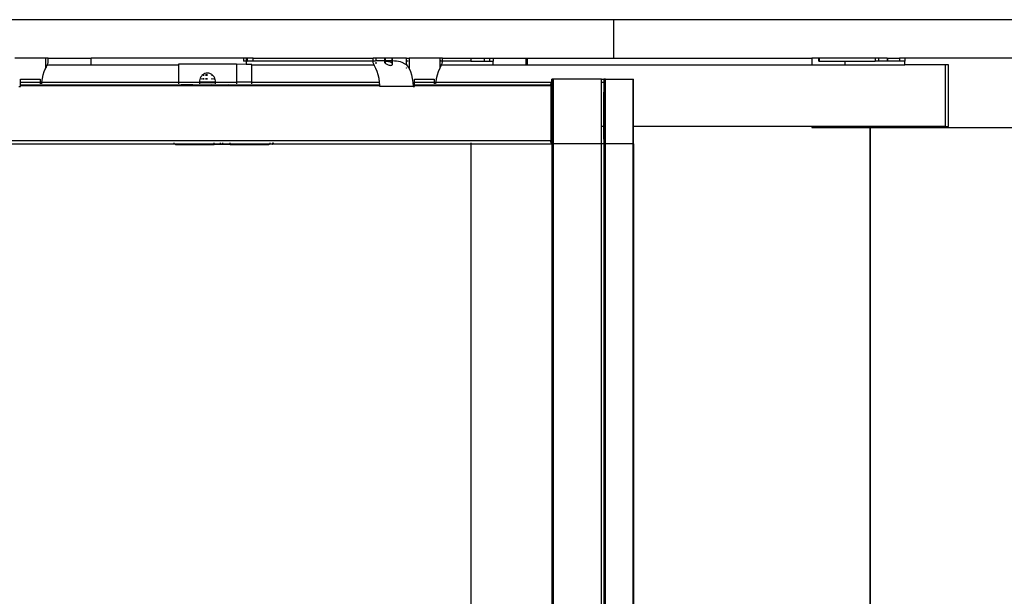
# Model space of a CAD drawing. Extents: x -7679 to 7272, y -5706 to 5356.
# Drawn here: x 1804 to 2445, y -3190 to -2815 of the extents above; entities that cross this region are included whole.
import ezdxf

# ---------------------------------------------------------------- set-up
doc = ezdxf.new("R2010")
doc.units = 0
doc.layers.get('0').update_dxf_attribs({"linetype": 'CONTINUOUS'})

msp = doc.modelspace()

# ---------------------------------------------------------------- linework, layer by layer
for p, q in [((2190.34, -2814.7), (1670.73, -2814.7)), ((2024.34, -2814.7), (2024.27, -2814.7)), ((2024.55, -2814.7), (2024.34, -2814.7)), ((2024.89, -2814.7), (2024.55, -2814.7)), ((2025.38, -2814.7), (2024.89, -2814.7)), ((2025.99, -2814.7), (2025.38, -2814.7)), ((2026.74, -2814.7), (2025.99, -2814.7)), ((2027.62, -2814.7), (2026.74, -2814.7)), ((2028.62, -2814.7), (2027.62, -2814.7)), ((2029.75, -2814.7), (2028.62, -2814.7)), ((2030.99, -2814.7), (2029.75, -2814.7)), ((2032.34, -2814.7), (2030.99, -2814.7)), ((2033.79, -2814.7), (2032.34, -2814.7)), ((2035.34, -2814.7), (2033.79, -2814.7)), ((2036.99, -2814.7), (2035.34, -2814.7)), ((2038.71, -2814.7), (2036.99, -2814.7)), ((2040.52, -2814.7), (2038.71, -2814.7)), ((2042.4, -2814.7), (2040.52, -2814.7)), ((2044.33, -2814.7), (2042.4, -2814.7)), ((2046.32, -2814.7), (2044.33, -2814.7)), ((2048.36, -2814.7), (2046.32, -2814.7)), ((2050.43, -2814.7), (2048.36, -2814.7)), ((2052.53, -2814.7), (2050.43, -2814.7)), ((2054.64, -2814.7), (2052.53, -2814.7)), ((2056.77, -2814.7), (2054.64, -2814.7)), ((2058.9, -2814.7), (2056.77, -2814.7)), ((2061.01, -2814.7), (2058.9, -2814.7)), ((2063.11, -2814.7), (2061.01, -2814.7)), ((2065.18, -2814.7), (2063.11, -2814.7)), ((2067.22, -2814.7), (2065.18, -2814.7)), ((2069.21, -2814.7), (2067.22, -2814.7)), ((2071.14, -2814.7), (2069.21, -2814.7)), ((2073.02, -2814.7), (2071.14, -2814.7)), ((2074.83, -2814.7), (2073.02, -2814.7)), ((2076.55, -2814.7), (2074.83, -2814.7)), ((2078.2, -2814.7), (2076.55, -2814.7)), ((2079.75, -2814.7), (2078.2, -2814.7)), ((2081.2, -2814.7), (2079.75, -2814.7)), ((2082.55, -2814.7), (2081.2, -2814.7)), ((2083.79, -2814.7), (2082.55, -2814.7)), ((2084.92, -2814.7), (2083.79, -2814.7)), ((2085.92, -2814.7), (2084.92, -2814.7)), ((2086.8, -2814.7), (2085.92, -2814.7)), ((2087.55, -2814.7), (2086.8, -2814.7)), ((2088.16, -2814.7), (2087.55, -2814.7)), ((2088.65, -2814.7), (2088.16, -2814.7)), ((2088.99, -2814.7), (2088.65, -2814.7)), ((2089.2, -2814.7), (2088.99, -2814.7)), ((2089.27, -2814.7), (2089.2, -2814.7)), ((2190.34, -2814.7), (2190.34, -2839.7)), ((2530.53, -2814.7), (2190.34, -2814.7)), ((2196.7, -2814.7), (2196.63, -2814.7)), ((2196.91, -2814.7), (2196.7, -2814.7)), ((2197.26, -2814.7), (2196.91, -2814.7)), ((2197.74, -2814.7), (2197.26, -2814.7)), ((2198.36, -2814.7), (2197.74, -2814.7)), ((2199.11, -2814.7), (2198.36, -2814.7)), ((2199.98, -2814.7), (2199.11, -2814.7)), ((2200.99, -2814.7), (2199.98, -2814.7)), ((2202.11, -2814.7), (2200.99, -2814.7)), ((2203.35, -2814.7), (2202.11, -2814.7)), ((2204.7, -2814.7), (2203.35, -2814.7)), ((2206.15, -2814.7), (2204.7, -2814.7)), ((2207.7, -2814.7), (2206.15, -2814.7)), ((2209.35, -2814.7), (2207.7, -2814.7)), ((2211.08, -2814.7), (2209.35, -2814.7)), ((2212.88, -2814.7), (2211.08, -2814.7)), ((2214.76, -2814.7), (2212.88, -2814.7)), ((2216.7, -2814.7), (2214.76, -2814.7)), ((2218.69, -2814.7), (2216.7, -2814.7)), ((2220.72, -2814.7), (2218.69, -2814.7)), ((2222.79, -2814.7), (2220.72, -2814.7)), ((2224.89, -2814.7), (2222.79, -2814.7)), ((2227.01, -2814.7), (2224.89, -2814.7)), ((2229.13, -2814.7), (2227.01, -2814.7)), ((2231.26, -2814.7), (2229.13, -2814.7)), ((2233.38, -2814.7), (2231.26, -2814.7)), ((2235.47, -2814.7), (2233.38, -2814.7)), ((2237.54, -2814.7), (2235.47, -2814.7)), ((2239.58, -2814.7), (2237.54, -2814.7)), ((2241.57, -2814.7), (2239.58, -2814.7)), ((2243.51, -2814.7), (2241.57, -2814.7)), ((2245.38, -2814.7), (2243.51, -2814.7)), ((2247.19, -2814.7), (2245.38, -2814.7)), ((2248.92, -2814.7), (2247.19, -2814.7)), ((2250.56, -2814.7), (2248.92, -2814.7)), ((2252.11, -2814.7), (2250.56, -2814.7)), ((2253.57, -2814.7), (2252.11, -2814.7)), ((2254.92, -2814.7), (2253.57, -2814.7)), ((2256.16, -2814.7), (2254.92, -2814.7)), ((2257.28, -2814.7), (2256.16, -2814.7)), ((2258.28, -2814.7), (2257.28, -2814.7)), ((2259.16, -2814.7), (2258.28, -2814.7)), ((2259.91, -2814.7), (2259.16, -2814.7)), ((2260.53, -2814.7), (2259.91, -2814.7)), ((2261.01, -2814.7), (2260.53, -2814.7)), ((2261.36, -2814.7), (2261.01, -2814.7)), ((2261.56, -2814.7), (2261.36, -2814.7)), ((2261.63, -2814.7), (2261.56, -2814.7)), ((1820.82, -2839.7), (1800.82, -2839.7)), ((1820.82, -2839.7), (1820.82, -2841.27)), ((1822.48, -2839.7), (1820.82, -2839.7)), ((1821.01, -2841.3), (1820.82, -2841.27)), ((1820.82, -2841.27), (1820.82, -2844.1)), ((1820.82, -2844.1), (1821.19, -2844.1)), ((1820.82, -2844.1), (1820.82, -2846.36)), ((1821.68, -2844.65), (1821.92, -2844.1)), ((1821.92, -2844.1), (1822.28, -2843.28)), ((1821.92, -2844.1), (1850.34, -2844.1)), ((1822.21, -2841.68), (1822.08, -2841.62)), ((1822.42, -2841.94), (1822.21, -2841.68)), ((1822.28, -2843.28), (1822.44, -2842.74)), ((1822.49, -2842.3), (1822.42, -2841.94)), ((1822.44, -2842.74), (1822.49, -2842.3)), ((1822.49, -2842.3), (1822.48, -2839.7)), ((1822.48, -2839.7), (1850.34, -2839.7)), ((1850.34, -2844.1), (1850.34, -2839.7)), ((1949.5, -2839.7), (1850.34, -2839.7)), ((1850.34, -2844.1), (1907.2, -2844.1)), ((1945.01, -2843.65), (1907.2, -2843.65)), ((1907.2, -2843.65), (1907.2, -2844.1)), ((1907.2, -2844.1), (1907.2, -2855.39)), ((1951.19, -2843.73), (1945.01, -2843.65)), ((1945.01, -2843.65), (1945.01, -2855.39)), ((1949.5, -2839.7), (1949.5, -2841.7)), ((1951.22, -2839.7), (1949.5, -2839.7)), ((1951.19, -2841.7), (1949.5, -2841.7)), ((1951.22, -2839.7), (1951.19, -2841.7)), ((1951.19, -2841.7), (1951.19, -2843.73)), ((1951.19, -2841.7), (1951.47, -2841.7)), ((1954.66, -2843.78), (1951.19, -2843.73)), ((1951.98, -2839.7), (1951.22, -2839.7)), ((1951.47, -2841.03), (1951.45, -2841.08)), ((1951.47, -2841.7), (1951.45, -2841.08)), ((1951.47, -2841.7), (1951.98, -2841.7)), ((1951.98, -2839.7), (1951.98, -2841.7)), ((1955.9, -2839.7), (1951.98, -2839.7)), ((1955.9, -2841.7), (1951.98, -2841.7)), ((1954.66, -2843.78), (1954.66, -2843.86)), ((1954.87, -2843.87), (1954.66, -2843.86)), ((1954.66, -2843.86), (1954.66, -2855.39)), ((1954.93, -2843.87), (1954.87, -2843.87)), ((1954.87, -2844.1), (1954.87, -2843.87)), ((1954.87, -2844.1), (1954.97, -2844.1)), ((1954.87, -2855.39), (1954.87, -2844.1)), ((1954.97, -2843.87), (1954.93, -2843.87)), ((1954.97, -2844.1), (1954.97, -2843.87)), ((1954.97, -2844.1), (2034.52, -2844.1)), ((1954.99, -2855.39), (1954.97, -2844.1)), ((1955.9, -2841.7), (1955.9, -2839.7)), ((1955.9, -2839.7), (1955.93, -2839.7)), ((1955.9, -2841.7), (1955.93, -2841.7)), ((1955.93, -2841.7), (1955.93, -2839.7)), ((1955.93, -2839.7), (2033.95, -2839.7)), ((2033.94, -2841.7), (1955.93, -2841.7)), ((2033.94, -2841.7), (2033.95, -2839.7)), ((2033.94, -2842.3), (2033.94, -2841.7)), ((2033.94, -2842.3), (2034.02, -2841.94)), ((2033.99, -2842.74), (2033.94, -2842.3)), ((2035.62, -2839.7), (2033.95, -2839.7)), ((2034.15, -2843.28), (2033.99, -2842.74)), ((2034.04, -2841.7), (2034.01, -2841.7)), ((2034.02, -2841.94), (2034.22, -2841.68)), ((2034.52, -2844.1), (2034.15, -2843.28)), ((2034.22, -2841.68), (2035.03, -2841.35)), ((2034.46, -2841.7), (2034.37, -2841.7)), ((2034.76, -2844.65), (2034.52, -2844.1)), ((2034.76, -2841.7), (2034.66, -2841.7)), ((2035.03, -2841.35), (2035.62, -2841.27)), ((2035.62, -2841.7), (2035.4, -2841.7)), ((2035.62, -2839.7), (2035.62, -2841.27)), ((2041.29, -2839.7), (2035.62, -2839.7)), ((2035.62, -2841.27), (2036.33, -2841.23)), ((2035.62, -2841.27), (2035.62, -2841.5)), ((2035.62, -2841.56), (2035.62, -2841.7)), ((2035.62, -2841.7), (2035.62, -2841.76)), ((2035.62, -2841.79), (2035.62, -2841.86)), ((2035.62, -2842.37), (2035.62, -2843.34)), ((2036.33, -2841.23), (2037.15, -2841.2)), ((2037.15, -2841.2), (2038.09, -2841.2)), ((2038.09, -2841.2), (2041.29, -2841.19)), ((2041.29, -2839.7), (2041.29, -2841.19)), ((2041.65, -2839.7), (2041.29, -2839.7)), ((2041.29, -2841.19), (2041.36, -2841.19)), ((2041.29, -2841.19), (2041.29, -2841.25)), ((2041.29, -2841.48), (2041.29, -2842)), ((2041.37, -2842.12), (2041.29, -2842.27)), ((2041.29, -2842.27), (2041.32, -2842.44)), ((2041.32, -2842.44), (2041.44, -2842.64)), ((2041.36, -2841.19), (2041.65, -2841.19)), ((2041.54, -2842.01), (2041.37, -2842.12)), ((2041.44, -2842.64), (2041.65, -2842.86)), ((2041.65, -2841.98), (2041.54, -2842.01)), ((2041.65, -2839.7), (2041.65, -2841.19)), ((2046.24, -2839.7), (2041.65, -2839.7)), ((2041.65, -2841.19), (2041.65, -2841.26)), ((2041.65, -2841.19), (2042.59, -2841.2)), ((2041.65, -2841.57), (2041.65, -2841.98)), ((2041.82, -2841.93), (2041.65, -2841.98)), ((2041.65, -2841.98), (2041.65, -2842.86)), ((2041.65, -2842.86), (2041.94, -2843.1)), ((2042.43, -2841.77), (2041.82, -2841.93)), ((2042.18, -2841.89), (2041.82, -2841.93)), ((2041.94, -2843.1), (2042.3, -2843.35)), ((2042.62, -2841.87), (2042.18, -2841.89)), ((2042.3, -2843.35), (2042.72, -2843.6)), ((2042.59, -2841.2), (2043.85, -2841.2)), ((2043.11, -2841.89), (2042.62, -2841.87)), ((2042.72, -2843.6), (2043.18, -2843.84)), ((2043.63, -2841.93), (2043.11, -2841.89)), ((2043.18, -2843.84), (2043.69, -2844.06)), ((2044.17, -2842.01), (2043.63, -2841.93)), ((2043.69, -2844.06), (2044.22, -2844.23)), ((2043.85, -2841.2), (2045.14, -2841.23)), ((2044.68, -2842.12), (2044.17, -2842.01)), ((2044.22, -2844.23), (2044.75, -2844.35)), ((2045.17, -2842.27), (2044.68, -2842.12)), ((2044.75, -2844.35), (2045.26, -2844.39)), ((2045.14, -2841.23), (2046.24, -2841.28)), ((2045.59, -2842.44), (2045.17, -2842.27)), ((2045.26, -2844.39), (2045.71, -2844.35)), ((2045.95, -2842.64), (2045.59, -2842.44)), ((2045.71, -2844.35), (2046.08, -2844.23)), ((2046.24, -2842.86), (2045.95, -2842.64)), ((2046.08, -2844.23), (2046.35, -2844.06)), ((2046.24, -2841.28), (2046.24, -2839.7)), ((2046.59, -2839.7), (2046.24, -2839.7)), ((2046.24, -2841.49), (2046.24, -2841.28)), ((2046.24, -2841.28), (2046.59, -2841.3)), ((2046.24, -2842), (2046.24, -2841.73)), ((2046.24, -2842.34), (2046.24, -2842.15)), ((2046.24, -2842.86), (2046.24, -2842.39)), ((2046.45, -2843.1), (2046.24, -2842.86)), ((2046.35, -2844.06), (2046.52, -2843.85)), ((2046.56, -2843.35), (2046.45, -2843.1)), ((2046.52, -2843.85), (2046.59, -2843.61)), ((2046.56, -2843.35), (2046.59, -2842.61)), ((2046.59, -2843.61), (2046.56, -2843.35)), ((2046.59, -2841.3), (2046.59, -2839.7)), ((2055.62, -2839.7), (2046.59, -2839.7)), ((2046.59, -2841.5), (2046.59, -2841.3)), ((2046.59, -2841.3), (2047.75, -2841.36)), ((2046.59, -2841.97), (2046.59, -2841.72)), ((2046.59, -2842.28), (2046.59, -2842.11)), ((2046.59, -2842.56), (2046.59, -2842.36)), ((2047.75, -2841.36), (2049.04, -2841.49)), ((2049.04, -2841.49), (2050.29, -2841.68)), ((2050.29, -2841.68), (2051.49, -2841.95)), ((2051.49, -2841.95), (2052.62, -2842.31)), ((2052.62, -2842.31), (2054.59, -2843.29)), ((2054.59, -2843.29), (2055.42, -2843.93)), ((2055.42, -2843.93), (2055.62, -2844.13)), ((2055.62, -2841.7), (2055.62, -2839.7)), ((2055.62, -2839.7), (2057.27, -2839.7)), ((2056.66, -2841.7), (2055.62, -2841.7)), ((2055.62, -2844.1), (2055.62, -2841.7)), ((2055.62, -2844.1), (2056.24, -2844.1)), ((2055.62, -2844.13), (2055.62, -2844.1)), ((2055.62, -2844.13), (2056.14, -2844.66)), ((2057.27, -2839.7), (2057.27, -2846.36)), ((2077.27, -2839.7), (2057.27, -2839.7)), ((2077.27, -2839.7), (2077.27, -2846.36)), ((2078.93, -2839.7), (2077.27, -2839.7)), ((2077.86, -2841.35), (2077.46, -2841.3)), ((2078.68, -2841.7), (2077.48, -2841.7)), ((2077.63, -2844.1), (2078.37, -2844.1)), ((2078.66, -2841.68), (2077.86, -2841.35)), ((2078.13, -2844.65), (2078.37, -2844.1)), ((2078.37, -2844.1), (2078.73, -2843.28)), ((2078.37, -2844.1), (2112.02, -2844.1)), ((2078.68, -2841.7), (2078.66, -2841.68)), ((2078.87, -2841.94), (2078.68, -2841.7)), ((2078.94, -2841.7), (2078.68, -2841.7)), ((2078.73, -2843.28), (2078.89, -2842.74)), ((2078.94, -2842.3), (2078.87, -2841.94)), ((2078.89, -2842.74), (2078.94, -2842.3)), ((2078.94, -2841.7), (2078.93, -2839.7)), ((2078.93, -2839.7), (2097.5, -2839.7)), ((2078.94, -2842.3), (2078.94, -2841.7)), ((2097.5, -2841.7), (2078.94, -2841.7)), ((2097.5, -2839.7), (2097.5, -2841.7)), ((2097.5, -2839.7), (2106.31, -2839.7)), ((2097.5, -2841.7), (2106.31, -2841.7)), ((2106.31, -2841.7), (2106.31, -2839.7)), ((2106.31, -2839.7), (2109.85, -2839.7)), ((2106.31, -2841.7), (2109.85, -2841.7)), ((2109.85, -2841.7), (2109.85, -2839.7)), ((2109.85, -2839.7), (2112.02, -2839.7)), ((2109.85, -2841.7), (2112.02, -2841.7)), ((2112.02, -2839.7), (2112.02, -2841.7)), ((2112.02, -2839.7), (2133.36, -2839.7)), ((2112.02, -2844.1), (2112.02, -2841.7)), ((2112.02, -2844.1), (2133.36, -2844.1)), ((2133.36, -2844.1), (2133.36, -2839.7)), ((2133.36, -2839.7), (2134.36, -2839.7)), ((2133.36, -2844.1), (2134.36, -2844.1)), ((2134.36, -2844.1), (2134.36, -2839.7)), ((2134.36, -2839.7), (2190.34, -2839.7)), ((2134.36, -2844.1), (2319.41, -2844.1)), ((2190.34, -2839.7), (2319.41, -2839.7)), ((2319.41, -2839.7), (2319.41, -2844.1)), ((2323.92, -2839.7), (2319.41, -2839.7)), ((2319.41, -2844.1), (2340.74, -2844.1)), ((2323.92, -2841.7), (2323.92, -2839.7)), ((2324.06, -2839.7), (2323.92, -2839.7)), ((2323.92, -2841.7), (2324.06, -2841.7)), ((2324.06, -2839.7), (2324.06, -2841.7)), ((2360.56, -2839.7), (2324.06, -2839.7)), ((2324.06, -2841.7), (2340.74, -2841.7)), ((2340.74, -2841.7), (2340.74, -2844.1)), ((2340.74, -2841.7), (2360.56, -2841.7)), ((2340.74, -2844.1), (2379.77, -2844.1)), ((2360.56, -2839.7), (2360.56, -2841.7)), ((2362.92, -2839.7), (2360.56, -2839.7)), ((2362.92, -2841.7), (2360.56, -2841.7)), ((2362.92, -2841.7), (2362.92, -2839.7)), ((2368.41, -2839.7), (2362.92, -2839.7)), ((2368.41, -2841.7), (2362.92, -2841.7)), ((2368.41, -2839.7), (2368.41, -2841.7)), ((2368.41, -2839.7), (2368.55, -2839.7)), ((2368.55, -2841.7), (2368.41, -2841.7)), ((2368.55, -2839.7), (2368.55, -2841.7)), ((2368.55, -2839.7), (2376.3, -2839.7)), ((2376.3, -2841.7), (2368.55, -2841.7)), ((2376.3, -2839.7), (2376.3, -2841.7)), ((2376.3, -2839.7), (2376.34, -2839.7)), ((2376.34, -2841.7), (2376.3, -2841.7)), ((2376.34, -2839.7), (2376.34, -2841.7)), ((2379.77, -2839.7), (2376.34, -2839.7)), ((2379.77, -2841.7), (2376.34, -2841.7)), ((2379.77, -2839.7), (2379.77, -2841.7)), ((2480.8, -2839.7), (2379.77, -2839.7)), ((2379.77, -2844.1), (2379.77, -2841.7)), ((2406.04, -2844.1), (2379.77, -2844.1)), ((2406.04, -2844.1), (2406.03, -2884.1)), ((2408.35, -2844.1), (2406.04, -2844.1)), ((2408.35, -2884.1), (2408.35, -2844.1)), ((1818.72, -2853.01), (1819.25, -2850.59)), ((1819.25, -2850.59), (1819.95, -2848.36)), ((1819.95, -2848.36), (1820.82, -2846.36)), ((1820.82, -2846.36), (1821.27, -2845.46)), ((1821.27, -2845.46), (1821.68, -2844.65)), ((1923.01, -2850.53), (1922.52, -2851.02)), ((1923.72, -2850.03), (1923.01, -2850.53)), ((1923.79, -2850.03), (1923.72, -2850.03)), ((1923.77, -2851.16), (1923.79, -2850.03)), ((1924.48, -2849.67), (1923.79, -2850.03)), ((1925.28, -2849.45), (1924.48, -2849.67)), ((1925.27, -2851.16), (1925.29, -2850.04)), ((1926.1, -2849.37), (1925.28, -2849.45)), ((1925.87, -2851.16), (1925.89, -2850.04)), ((1926.93, -2849.45), (1926.1, -2849.37)), ((1927.73, -2849.67), (1926.93, -2849.45)), ((1928.49, -2850.03), (1927.73, -2849.67)), ((1928.88, -2850.3), (1928.49, -2850.03)), ((1928.88, -2850.3), (1928.88, -2851.17)), ((1929.2, -2850.53), (1928.88, -2850.3)), ((1929.82, -2851.15), (1929.2, -2850.53)), ((2035.16, -2845.46), (2034.76, -2844.65)), ((2035.62, -2846.36), (2035.16, -2845.46)), ((2036.48, -2848.36), (2035.62, -2846.36)), ((2037.19, -2850.59), (2036.48, -2848.36)), ((2037.72, -2853.01), (2037.19, -2850.59)), ((2055.64, -2846.32), (2055.62, -2846.09)), ((2055.78, -2846.11), (2055.64, -2846.32)), ((2056.14, -2844.66), (2057.27, -2846.36)), ((2057.27, -2846.36), (2058.13, -2848.36)), ((2058.13, -2848.36), (2058.84, -2850.59)), ((2058.84, -2850.59), (2059.37, -2853.01)), ((2075.16, -2853.01), (2075.7, -2850.59)), ((2075.7, -2850.59), (2076.4, -2848.36)), ((2076.4, -2848.36), (2077.27, -2846.36)), ((2077.27, -2846.36), (2077.72, -2845.46)), ((2077.72, -2845.46), (2078.13, -2844.65)), ((1804.42, -2853.39), (1817.22, -2853.39)), ((1804.42, -2855.39), (1804.42, -2853.39)), ((1804.42, -2855.39), (1817.22, -2855.39)), ((1804.42, -2856.99), (1804.42, -2855.39)), ((1804.42, -2857.39), (1804.42, -2856.99)), ((1804.42, -2856.99), (1817.22, -2856.99)), ((1817.22, -2853.39), (1817.22, -2855.39)), ((1817.22, -2855.39), (1817.22, -2856.49)), ((1817.22, -2855.39), (1818.39, -2855.39)), ((1817.22, -2856.78), (1817.22, -2856.99)), ((1817.22, -2856.99), (1817.22, -2857.08)), ((1817.22, -2856.99), (1818.29, -2856.99)), ((1818.28, -2857.08), (1818.29, -2856.99)), ((1818.29, -2856.99), (1818.3, -2856.78)), ((1818.29, -2856.99), (1907.2, -2856.99)), ((1818.32, -2856.49), (1818.37, -2855.57)), ((1818.37, -2855.57), (1818.39, -2855.39)), ((1818.39, -2855.39), (1818.72, -2853.01)), ((1818.39, -2855.39), (1907.2, -2855.39)), ((1907.2, -2855.39), (1907.2, -2856.49)), ((1907.2, -2855.39), (1920.85, -2855.39)), ((1907.2, -2856.78), (1907.2, -2856.99)), ((1907.2, -2856.99), (1907.2, -2857.08)), ((1907.2, -2856.99), (1909.09, -2856.99)), ((1909.09, -2856.78), (1909.09, -2856.99)), ((1909.09, -2856.99), (1909.09, -2857.08)), ((1916.56, -2856.99), (1909.09, -2856.99)), ((1916.56, -2856.78), (1916.56, -2856.99)), ((1916.56, -2856.99), (1916.56, -2857.08)), ((1916.56, -2856.99), (1917.73, -2856.99)), ((1917.73, -2856.99), (1917.73, -2856.78)), ((1917.73, -2857.08), (1917.73, -2856.99)), ((1917.73, -2856.99), (1922.42, -2856.99)), ((1920.91, -2854.5), (1920.85, -2855.39)), ((1920.85, -2855.39), (1920.85, -2855.45)), ((1931.36, -2855.39), (1920.85, -2855.39)), ((1920.85, -2855.45), (1920.85, -2856.49)), ((1920.85, -2855.45), (1931.36, -2855.45)), ((1921.1, -2853.57), (1920.91, -2854.5)), ((1921.42, -2852.69), (1921.1, -2853.57)), ((1921.85, -2851.88), (1921.42, -2852.69)), ((1922.39, -2851.15), (1921.85, -2851.88)), ((1922.38, -2857.08), (1922.42, -2856.99)), ((1922.52, -2851.02), (1922.39, -2851.15)), ((1922.42, -2856.99), (1922.43, -2856.97)), ((1922.42, -2856.99), (1928.81, -2857.01)), ((1922.43, -2856.97), (1922.48, -2856.82)), ((1922.48, -2856.82), (1922.49, -2856.78)), ((1922.52, -2851.02), (1922.52, -2851.15)), ((1922.52, -2852.69), (1922.52, -2853.57)), ((1923.74, -2853.57), (1923.75, -2852.69)), ((1925.24, -2853.58), (1925.25, -2852.7)), ((1925.83, -2853.58), (1925.84, -2852.7)), ((1928.81, -2857.01), (1928.79, -2857.08)), ((1928.84, -2856.94), (1928.81, -2857.01)), ((1928.81, -2857.01), (1929.39, -2856.99)), ((1928.85, -2856.87), (1928.84, -2856.94)), ((1928.87, -2856.79), (1928.85, -2856.87)), ((1928.88, -2852.71), (1928.88, -2853.58)), ((1929.39, -2856.99), (1929.39, -2856.78)), ((1929.39, -2857.08), (1929.39, -2856.99)), ((1929.39, -2856.99), (1934.67, -2856.99)), ((1930.36, -2851.88), (1929.82, -2851.15)), ((1930.24, -2852.71), (1930.24, -2853.58)), ((1930.79, -2852.69), (1930.36, -2851.88)), ((1931.11, -2853.57), (1930.79, -2852.69)), ((1931.3, -2854.5), (1931.11, -2853.57)), ((1931.36, -2855.39), (1931.3, -2854.5)), ((1931.36, -2855.45), (1931.36, -2855.39)), ((1931.36, -2855.39), (1945.01, -2855.39)), ((1931.36, -2856.49), (1931.36, -2855.45)), ((1934.67, -2856.99), (1934.67, -2856.78)), ((1934.67, -2857.08), (1934.67, -2856.99)), ((1934.67, -2856.99), (1934.86, -2856.99)), ((1934.86, -2856.78), (1934.86, -2856.99)), ((1934.86, -2856.99), (1934.86, -2857.08)), ((1934.86, -2856.99), (1935.46, -2856.99)), ((1935.46, -2856.99), (1935.46, -2856.78)), ((1935.46, -2857.08), (1935.46, -2856.99)), ((1935.46, -2856.99), (1936.03, -2856.99)), ((1936.03, -2856.99), (1936.03, -2856.78)), ((1936.03, -2857.08), (1936.03, -2856.99)), ((1936.03, -2856.99), (1936.14, -2856.99)), ((1936.14, -2856.99), (1936.14, -2856.78)), ((1936.14, -2857.08), (1936.14, -2856.99)), ((1936.14, -2856.99), (1936.34, -2856.99)), ((1936.34, -2856.99), (1936.34, -2856.78)), ((1936.34, -2857.08), (1936.34, -2856.99)), ((1936.34, -2856.99), (1937.66, -2857.04)), ((1937.66, -2857.04), (1937.57, -2856.78)), ((1937.66, -2857.04), (1937.87, -2856.99)), ((1937.69, -2857.08), (1937.66, -2857.04)), ((1937.69, -2857.08), (1937.87, -2857.08)), ((1937.87, -2856.78), (1937.87, -2856.99)), ((1937.87, -2856.99), (1937.87, -2857.08)), ((1937.87, -2856.99), (1938, -2856.99)), ((1937.87, -2857.08), (1938, -2857.08)), ((1938, -2856.99), (1938, -2856.78)), ((1938, -2857.08), (1938, -2856.99)), ((1938, -2856.99), (1938.25, -2856.99)), ((1938, -2857.08), (1938.25, -2857.08)), ((1938.25, -2856.99), (1938.25, -2856.78)), ((1938.25, -2857.08), (1938.25, -2856.99)), ((1938.25, -2856.99), (1938.37, -2856.99)), ((1938.25, -2857.08), (1938.37, -2857.08)), ((1938.37, -2856.99), (1938.37, -2856.78)), ((1938.37, -2857.08), (1938.37, -2856.99)), ((1938.37, -2856.99), (1939.75, -2856.99)), ((1938.37, -2857.08), (1939.8, -2857.08)), ((1939.67, -2856.78), (1939.75, -2856.99)), ((1939.75, -2856.99), (1939.8, -2857.08)), ((1939.75, -2856.99), (1939.83, -2856.99)), ((1939.8, -2857.08), (1939.83, -2857.08)), ((1939.83, -2856.78), (1939.83, -2856.99)), ((1939.83, -2856.99), (1939.83, -2857.08)), ((1939.83, -2856.99), (1943.12, -2856.99)), ((1939.83, -2857.08), (1943.12, -2857.08)), ((1943.12, -2856.99), (1943.12, -2856.78)), ((1943.12, -2857.08), (1943.12, -2856.99)), ((1943.12, -2857.08), (1945.01, -2857.08)), ((1945.01, -2855.39), (1945.01, -2856.49)), ((1954.66, -2855.39), (1945.01, -2855.39)), ((1945.01, -2856.78), (1945.01, -2857.08)), ((1945.01, -2857.08), (1954.66, -2857.08)), ((1953.15, -2856.99), (1954.66, -2856.99)), ((1954.66, -2855.39), (1954.66, -2856.49)), ((1954.66, -2855.39), (1954.87, -2855.39)), ((1954.66, -2856.78), (1954.66, -2856.99)), ((1954.66, -2856.99), (1954.66, -2857.08)), ((1954.66, -2856.99), (1954.93, -2857.02)), ((1954.66, -2857.08), (1954.96, -2857.08)), ((1954.87, -2856.49), (1954.87, -2855.39)), ((1954.87, -2855.39), (1954.99, -2855.39)), ((1954.88, -2856.83), (1954.87, -2856.78)), ((1954.9, -2856.9), (1954.88, -2856.83)), ((1954.91, -2856.96), (1954.9, -2856.9)), ((1954.93, -2857.02), (1954.91, -2856.96)), ((1954.93, -2857.02), (1955.05, -2856.99)), ((1954.96, -2857.08), (1954.93, -2857.02)), ((1954.96, -2857.08), (1955.07, -2857.07)), ((1954.99, -2855.39), (2038.04, -2855.39)), ((1954.99, -2856.49), (1954.99, -2855.39)), ((1955.03, -2856.93), (1955, -2856.79)), ((1955.05, -2856.99), (1955.03, -2856.93)), ((1955.07, -2857.07), (1955.05, -2856.99)), ((1955.05, -2856.99), (2038.15, -2856.99)), ((1955.07, -2857.07), (2038.15, -2856.99)), ((2038.04, -2855.39), (2037.72, -2853.01)), ((2038.06, -2855.57), (2038.04, -2855.39)), ((2038.15, -2856.99), (2038.06, -2855.57)), ((2038.17, -2857.39), (2038.15, -2856.99)), ((2059.37, -2853.01), (2059.71, -2855.57)), ((2059.71, -2855.57), (2059.87, -2858.19)), ((2060.87, -2853.39), (2073.67, -2853.39)), ((2060.87, -2855.39), (2060.87, -2853.39)), ((2060.87, -2856.99), (2060.87, -2855.39)), ((2060.87, -2855.39), (2073.67, -2855.39)), ((2060.87, -2857.39), (2060.87, -2856.99)), ((2060.87, -2856.99), (2073.67, -2856.99)), ((2073.67, -2853.39), (2073.67, -2855.39)), ((2073.67, -2855.39), (2073.67, -2856.49)), ((2073.67, -2855.39), (2074.84, -2855.39)), ((2073.67, -2856.75), (2073.67, -2856.99)), ((2073.67, -2856.99), (2073.67, -2857.08)), ((2073.67, -2856.99), (2074.74, -2856.99)), ((2074.73, -2857.08), (2074.74, -2856.99)), ((2074.74, -2856.99), (2074.75, -2856.75)), ((2074.74, -2856.99), (2149.51, -2856.99)), ((2074.77, -2856.49), (2074.82, -2855.57)), ((2074.82, -2855.57), (2074.84, -2855.39)), ((2074.84, -2855.39), (2075.16, -2853.01)), ((2074.84, -2855.39), (2150.24, -2855.39)), ((2149.49, -2857.39), (2149.5, -2857.08)), ((2149.5, -2857.08), (2149.51, -2856.99)), ((2149.51, -2856.99), (2149.54, -2856.78)), ((2149.51, -2856.99), (2150.24, -2856.99)), ((2149.54, -2856.78), (2149.6, -2856.49)), ((2149.6, -2856.49), (2149.68, -2856.22)), ((2149.68, -2856.22), (2149.78, -2855.98)), ((2149.78, -2855.98), (2149.9, -2855.78)), ((2149.9, -2855.78), (2150.03, -2855.61)), ((2150.03, -2855.61), (2150.18, -2855.49)), ((2150.18, -2855.49), (2150.24, -2855.46)), ((2150.24, -2855.39), (2150.24, -2853.39)), ((2150.49, -2853.39), (2150.24, -2853.39)), ((2150.24, -2855.39), (2150.33, -2855.42)), ((2150.24, -2855.46), (2150.24, -2855.39)), ((2150.24, -2855.46), (2150.33, -2855.42)), ((2150.24, -2856.99), (2150.24, -2855.46)), ((2150.24, -2856.99), (2150.49, -2856.99)), ((2150.24, -2857.39), (2150.24, -2856.99)), ((2150.33, -2855.42), (2150.49, -2855.39)), ((2150.43, -2857.29), (2150.38, -2857.41)), ((2150.49, -2857.18), (2150.43, -2857.29)), ((2150.49, -2853.39), (2150.49, -2855.39)), ((2151.22, -2853.39), (2150.49, -2853.39)), ((2150.49, -2855.39), (2150.54, -2855.39)), ((2150.49, -2855.39), (2150.49, -2856.99)), ((2150.49, -2856.99), (2150.49, -2857.18)), ((2150.54, -2857.13), (2150.49, -2857.18)), ((2150.49, -2857.18), (2150.49, -2857.39)), ((2150.96, -2855.39), (2151.22, -2855.39)), ((2151.22, -2856.99), (2150.96, -2856.99)), ((2151.22, -2855.39), (2151.22, -2853.39)), ((2182.4, -2853.39), (2151.22, -2853.39)), ((2151.22, -2856.99), (2151.22, -2855.39)), ((2151.22, -2861.89), (2151.22, -2856.99)), ((2182.4, -2895.39), (2182.4, -2853.39)), ((2182.4, -2853.39), (2184.04, -2853.39)), ((2182.68, -2855.39), (2184.04, -2855.39)), ((2184.04, -2853.39), (2184.04, -2855.39)), ((2185.13, -2853.39), (2184.04, -2853.39)), ((2184.04, -2855.39), (2184.04, -2861.89)), ((2184.04, -2855.39), (2184.49, -2855.39)), ((2185.13, -2855.39), (2184.95, -2855.39)), ((2185.13, -2855.39), (2185.13, -2853.39)), ((2185.13, -2853.39), (2203.13, -2853.39)), ((2185.13, -2861.89), (2185.13, -2855.39)), ((2203.13, -2884.1), (2203.13, -2853.39)), ((2203.13, -2853.39), (2203.4, -2853.39)), ((2203.39, -2884.1), (2203.4, -2853.39)), ((1803.42, -2858.19), (1804.42, -2858.19)), ((1804.42, -2857.39), (2038.17, -2857.39)), ((1804.42, -2858.19), (1804.42, -2857.39)), ((2038.22, -2858.19), (2038.17, -2857.39)), ((2059.87, -2858.19), (2038.22, -2858.19)), ((2059.87, -2858.19), (2060.87, -2858.19)), ((2060.87, -2857.39), (2149.49, -2857.39)), ((2060.87, -2858.19), (2060.87, -2857.39)), ((2150.24, -2857.39), (2149.49, -2857.39)), ((2149.49, -2857.39), (2149.49, -2857.99)), ((2149.49, -2857.99), (2150.23, -2857.99)), ((2149.49, -2857.99), (2149.49, -2861.89)), ((2150.23, -2861.89), (2149.49, -2861.89)), ((2149.49, -2861.89), (2149.49, -2884.1)), ((2150.23, -2857.99), (2150.24, -2857.39)), ((2150.23, -2857.99), (2150.29, -2857.99)), ((2150.23, -2861.89), (2150.23, -2857.99)), ((2150.29, -2861.89), (2150.23, -2861.89)), ((2150.23, -2884.1), (2150.23, -2861.89)), ((2150.38, -2857.41), (2150.24, -2857.39)), ((2150.31, -2857.68), (2150.29, -2857.84)), ((2150.29, -2857.84), (2150.29, -2857.99)), ((2150.29, -2857.99), (2150.29, -2861.89)), ((2150.49, -2857.99), (2150.29, -2857.99)), ((2150.49, -2861.89), (2150.29, -2861.89)), ((2150.29, -2861.89), (2150.29, -2884.1)), ((2150.34, -2857.54), (2150.31, -2857.68)), ((2150.38, -2857.41), (2150.34, -2857.54)), ((2150.49, -2857.39), (2150.38, -2857.41)), ((2150.49, -2857.39), (2150.49, -2857.99)), ((2150.49, -2857.99), (2150.49, -2861.89)), ((2150.49, -2861.89), (2150.54, -2861.89)), ((2150.49, -2884.1), (2150.49, -2861.89)), ((2150.96, -2861.89), (2151.22, -2861.89)), ((2151.22, -2884.1), (2151.22, -2861.89)), ((2184.04, -2861.89), (2183.86, -2861.89)), ((2183.86, -2861.89), (2183.86, -2884.1)), ((2184.49, -2861.89), (2184.04, -2861.89)), ((2184.04, -2861.89), (2184.04, -2884.1)), ((2185.13, -2861.89), (2184.95, -2861.89)), ((2185.13, -2884.1), (2185.13, -2861.89)), ((2150.23, -2884.1), (2149.49, -2884.1)), ((2149.49, -2884.1), (2149.49, -2892.29)), ((2150.22, -2892.29), (2150.23, -2884.1)), ((2150.29, -2884.1), (2150.23, -2884.1)), ((2150.29, -2884.1), (2150.29, -2892.29)), ((2150.49, -2884.1), (2150.29, -2884.1)), ((2150.49, -2892.29), (2150.49, -2884.1)), ((2150.54, -2884.1), (2150.49, -2884.1)), ((2151.22, -2884.1), (2150.96, -2884.1)), ((2151.22, -2892.29), (2151.22, -2884.1)), ((2183.86, -2884.1), (2182.68, -2884.1)), ((2183.86, -2884.1), (2183.86, -2892.29)), ((2184.04, -2884.1), (2183.86, -2884.1)), ((2184.04, -2884.1), (2184.04, -2892.29)), ((2184.49, -2884.1), (2184.04, -2884.1)), ((2185.13, -2884.1), (2184.95, -2884.1)), ((2185.13, -2892.29), (2185.13, -2884.1)), ((2203.33, -2884.1), (2203.13, -2884.1)), ((2203.13, -2895.39), (2203.13, -2884.1)), ((2203.39, -2895.39), (2203.39, -2884.1)), ((2319.41, -2884.1), (2203.39, -2884.1)), ((2319.41, -2884.1), (2319.41, -2884.7)), ((2340.74, -2884.1), (2319.41, -2884.1)), ((2319.41, -2884.7), (2340.74, -2884.7)), ((2340.74, -2884.1), (2340.74, -2884.7)), ((2379.77, -2884.1), (2340.74, -2884.1)), ((2340.74, -2884.7), (2357.3, -2884.7)), ((2357.3, -2884.7), (2357.3, -3564.7)), ((2357.3, -2884.7), (2357.37, -2884.7)), ((2357.37, -3564.7), (2357.37, -2884.7)), ((2357.37, -2884.7), (2379.77, -2884.7)), ((2379.77, -2884.7), (2379.77, -2884.1)), ((2406.03, -2884.1), (2379.77, -2884.1)), ((2379.77, -2884.7), (2480.8, -2884.7)), ((2406.03, -2884.1), (2408.35, -2884.1)), ((2149.49, -2893.39), (1226.87, -2893.39)), ((1498.76, -2895.44), (1904.54, -2895.39)), ((1498.76, -2895.44), (1904.59, -2895.47)), ((1904.35, -2894.91), (1904.34, -2894.81)), ((1904.37, -2895.01), (1904.35, -2894.91)), ((1904.43, -2895.21), (1904.42, -2895.18)), ((1904.5, -2895.35), (1904.43, -2895.21)), ((1904.54, -2895.39), (1904.5, -2895.35)), ((1904.59, -2895.47), (1904.54, -2895.39)), ((1904.7, -2895.58), (1904.59, -2895.47)), ((1904.59, -2895.47), (1966.63, -2895.47)), ((1904.82, -2895.66), (1904.7, -2895.58)), ((1904.95, -2895.72), (1904.82, -2895.66)), ((1905.08, -2895.75), (1904.95, -2895.72)), ((1905.21, -2895.76), (1905.08, -2895.75)), ((1905.21, -2895.76), (1930.4, -2895.76)), ((1930.4, -2895.01), (1930.4, -2894.81)), ((1930.4, -2895.76), (1930.4, -2895.18)), ((1930.4, -2895.76), (1934.67, -2895.69)), ((1934.67, -2895.01), (1934.67, -2894.81)), ((1934.67, -2895.39), (1934.67, -2895.18)), ((1934.67, -2895.39), (1936.03, -2895.39)), ((1934.67, -2895.65), (1934.67, -2895.39)), ((1934.67, -2895.65), (1934.75, -2895.69)), ((1934.67, -2895.69), (1934.67, -2895.65)), ((1934.67, -2895.69), (1934.75, -2895.69)), ((1934.75, -2895.69), (1934.85, -2895.69)), ((1934.85, -2895.69), (1934.98, -2895.69)), ((1934.98, -2895.69), (1935.12, -2895.68)), ((1935.12, -2895.68), (1935.44, -2895.68)), ((1935.44, -2895.68), (1935.76, -2895.68)), ((1935.76, -2895.68), (1936.03, -2895.68)), ((1936.03, -2895.01), (1936.03, -2894.81)), ((1936.03, -2895.39), (1936.03, -2895.18)), ((1936.03, -2895.39), (1940.83, -2895.39)), ((1936.03, -2895.68), (1936.03, -2895.39)), ((1936.03, -2895.68), (1940.83, -2895.65)), ((1936.03, -2895.68), (1940.83, -2895.68)), ((1940.83, -2895.01), (1940.83, -2894.81)), ((1940.83, -2895.39), (1940.83, -2895.18)), ((1940.83, -2895.65), (1940.83, -2895.39)), ((1940.83, -2895.68), (1940.83, -2895.65)), ((1940.83, -2895.76), (1940.83, -2895.68)), ((1940.83, -2895.76), (1966.02, -2895.76)), ((1966.02, -2895.76), (1966.14, -2895.75)), ((1966.14, -2895.75), (1966.27, -2895.72)), ((1966.27, -2895.72), (1966.4, -2895.66)), ((1967.9, -2895.73), (1966.27, -2895.72)), ((1966.4, -2895.66), (1966.52, -2895.58)), ((1966.52, -2895.58), (1966.63, -2895.47)), ((1966.63, -2895.47), (1966.69, -2895.39)), ((1966.63, -2895.47), (1968.46, -2895.43)), ((1966.69, -2895.39), (1966.72, -2895.35)), ((1966.69, -2895.39), (1968.46, -2895.43)), ((1966.72, -2895.35), (1966.79, -2895.21)), ((1966.79, -2895.21), (1966.8, -2895.18)), ((1966.85, -2895.01), (1966.87, -2894.91)), ((1966.87, -2894.91), (1966.88, -2894.81)), ((1967.9, -2895.73), (1968.01, -2895.72)), ((1968.03, -2895.72), (1968.01, -2895.72)), ((1968.14, -2895.68), (1968.03, -2895.72)), ((1968.14, -2895.68), (1968.26, -2895.62)), ((1968.26, -2895.62), (1968.36, -2895.54)), ((1968.29, -2895.62), (1968.26, -2895.62)), ((1968.36, -2895.54), (1968.29, -2895.62)), ((1968.36, -2895.54), (1968.41, -2895.54)), ((1968.41, -2895.54), (1968.46, -2895.43)), ((1968.52, -2895.49), (1968.41, -2895.54)), ((1968.46, -2895.43), (1968.51, -2895.44)), ((1968.49, -2895.39), (1968.54, -2895.32)), ((1968.51, -2895.44), (1968.49, -2895.39)), ((1968.54, -2895.39), (1968.51, -2895.44)), ((1968.51, -2895.44), (2097.5, -2895.39)), ((1968.52, -2895.49), (1968.6, -2895.39)), ((1968.54, -2895.32), (1968.61, -2895.18)), ((1968.6, -2895.39), (1968.54, -2895.39)), ((1968.67, -2895.18), (1968.6, -2895.32)), ((1968.6, -2895.32), (1968.75, -2895.18)), ((1968.6, -2895.32), (1968.6, -2895.39)), ((1968.66, -2895.01), (1968.68, -2894.89)), ((1968.68, -2894.89), (1968.69, -2894.81)), ((1968.75, -2894.89), (1968.73, -2895.01)), ((1968.76, -2894.85), (1968.75, -2894.89)), ((1968.76, -2895.01), (1968.75, -2894.89)), ((1968.76, -2894.81), (1968.76, -2894.85)), ((1968.84, -2895.01), (1968.86, -2894.97)), ((1968.88, -2894.81), (1968.86, -2894.97)), ((2097.5, -2894.81), (2097.5, -2895.01)), ((2097.5, -2895.18), (2097.5, -2895.39)), ((2097.5, -2895.39), (2097.5, -3564.7)), ((2097.5, -2895.39), (2150.22, -2895.39)), ((2149.49, -2892.29), (2150.22, -2892.29)), ((2149.49, -2892.29), (2149.49, -2892.79)), ((2149.49, -2892.79), (2150.22, -2892.79)), ((2149.49, -2892.79), (2149.49, -2893.39)), ((2149.5, -2893.71), (2149.49, -2893.39)), ((2149.49, -2893.39), (2150.22, -2893.39)), ((2149.51, -2893.79), (2149.5, -2893.71)), ((2149.54, -2894.01), (2149.51, -2893.79)), ((2149.51, -2893.79), (2150.22, -2893.79)), ((2149.6, -2894.3), (2149.54, -2894.01)), ((2149.68, -2894.57), (2149.6, -2894.3)), ((2149.78, -2894.81), (2149.68, -2894.57)), ((2149.9, -2895.01), (2149.78, -2894.81)), ((2150.03, -2895.18), (2149.9, -2895.01)), ((2150.18, -2895.3), (2150.03, -2895.18)), ((2150.18, -2895.3), (2150.22, -2893.79)), ((2150.22, -2895.32), (2150.18, -2895.3)), ((2150.22, -2892.29), (2150.29, -2892.29)), ((2150.22, -2892.79), (2150.22, -2892.29)), ((2150.22, -2892.79), (2150.29, -2892.79)), ((2150.22, -2893.39), (2150.22, -2892.79)), ((2150.22, -2893.39), (2150.38, -2893.38)), ((2150.22, -2893.79), (2150.22, -2893.39)), ((2150.22, -2893.79), (2150.49, -2893.79)), ((2150.33, -2895.37), (2150.22, -2895.32)), ((2150.22, -2895.39), (2150.22, -2895.32)), ((2150.22, -2895.39), (2150.23, -3548.39)), ((2150.39, -2895.39), (2150.22, -2895.39)), ((2150.29, -2892.29), (2150.49, -2892.29)), ((2150.29, -2892.29), (2150.29, -2892.79)), ((2150.29, -2892.79), (2150.29, -2892.95)), ((2150.49, -2892.79), (2150.29, -2892.79)), ((2150.29, -2892.95), (2150.31, -2893.1)), ((2150.31, -2893.1), (2150.34, -2893.25)), ((2150.39, -2895.39), (2150.33, -2895.37)), ((2150.34, -2893.25), (2150.38, -2893.38)), ((2150.38, -2893.38), (2150.43, -2893.5)), ((2150.38, -2893.38), (2150.49, -2893.39)), ((2150.39, -2895.39), (2150.49, -2895.39)), ((2150.43, -2893.5), (2150.49, -2893.6)), ((2150.54, -2892.29), (2150.49, -2892.29)), ((2150.49, -2892.29), (2150.49, -2892.79)), ((2150.49, -2892.79), (2150.49, -2893.39)), ((2150.49, -2893.39), (2150.49, -2893.6)), ((2150.49, -2893.6), (2150.54, -2893.66)), ((2150.49, -2893.6), (2150.49, -2893.79)), ((2150.49, -2893.79), (2150.49, -2895.39)), ((2150.49, -2895.39), (2150.49, -3548.39)), ((2151.22, -2895.39), (2150.49, -2895.39)), ((2151.22, -2892.29), (2150.96, -2892.29)), ((2150.96, -2893.79), (2151.22, -2893.79)), ((2151.22, -2893.79), (2151.22, -2892.29)), ((2151.22, -2895.39), (2151.22, -2893.79)), ((2151.22, -3548.39), (2151.22, -2895.39)), ((2182.4, -2895.39), (2151.22, -2895.39)), ((2182.4, -3548.39), (2182.4, -2895.39)), ((2184.04, -2895.39), (2182.4, -2895.39)), ((2183.86, -2892.29), (2184.04, -2892.29)), ((2184.04, -2892.29), (2184.49, -2892.29)), ((2184.04, -2892.29), (2184.04, -2895.39)), ((2184.04, -2895.39), (2184.04, -3538.39)), ((2184.04, -2895.39), (2185.13, -2895.39)), ((2184.95, -2892.29), (2185.13, -2892.29)), ((2185.13, -2895.39), (2185.13, -2892.29)), ((2203.13, -2895.39), (2185.13, -2895.39)), ((2185.13, -3538.39), (2185.13, -2895.39)), ((2203.13, -3548.39), (2203.13, -2895.39)), ((2203.13, -2895.39), (2203.39, -2895.39)), ((2203.39, -2895.39), (2203.39, -3548.39)), ((2357.37, -2989.7), (2357.3, -2989.7)), ((2357.33, -2989.7), (2357.3, -2989.7))]:
    msp.add_line(p, q)

doc.saveas('drawing.dxf')
